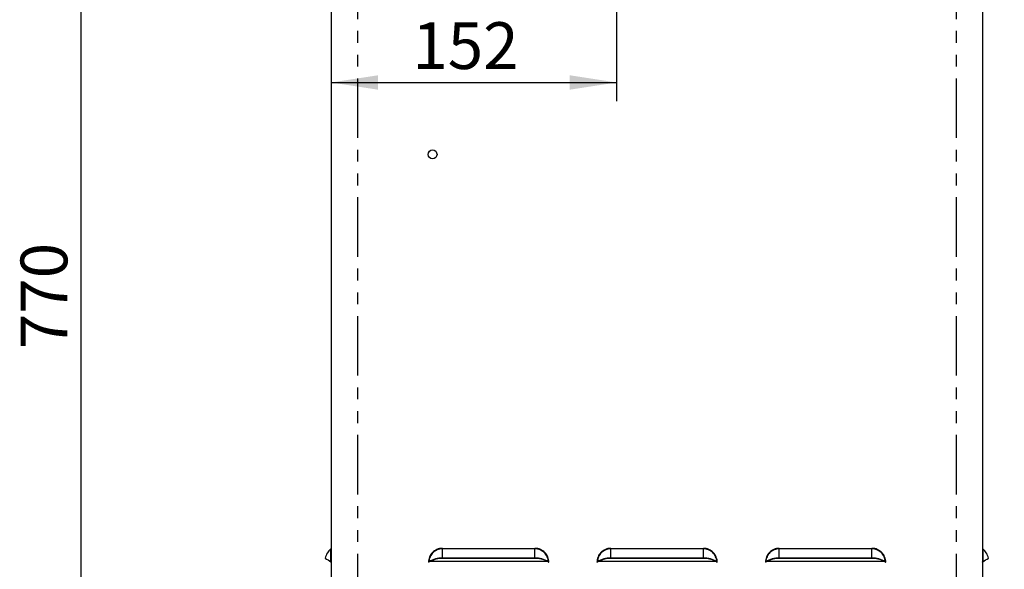
# Paper-space layout 'Layout1' of a CAD drawing. Extents: x -40 to 594, y 0 to 417.
# Drawn here: x 420 to 525, y 170 to 228 of the extents above; entities that cross this region are included whole.
import ezdxf

# ---------------------------------------------------------------- set-up
doc = ezdxf.new("R2010")
doc.units = 0
doc.linetypes.add('PHANTOM', pattern=[12.7, 6.35, -1.27, 1.27, -1.27, 1.27, -1.27])
doc.layers.get('0').update_dxf_attribs({"linetype": 'CONTINUOUS'})
doc.styles.add('SLDTEXTSTYLE2', font='TXT', dxfattribs={"width": 0.605})
doc.dimstyles.new('SLDDIMSTYLE1', dxfattribs={"dimtxt": 5, "dimasz": 7, "dimexe": 0, "dimexo": 0.0625, "dimgap": 1.25, "dimtad": 1, "dimdec": 0, "dimlfac": 5, "dimrnd": 1e-09, "dimzin": 12, "dimtxsty": 'SLDTEXTSTYLE2', "dimsah": 1, "dimcen": 0.09, "dimazin": 3, "dimtfac": 1, "dimtdec": 0, "dimtmove": 0, "dimatfit": 3, "dimtolj": 1, "dimtzin": 12})
doc.dimstyles.new('SLDDIMSTYLE2', dxfattribs={"dimtxt": 5, "dimasz": 7, "dimexe": 0, "dimexo": 0.0625, "dimgap": 1.25, "dimtad": 1, "dimdec": 0, "dimlfac": 5, "dimrnd": 1e-09, "dimzin": 12, "dimtxsty": 'SLDTEXTSTYLE2', "dimsah": 1, "dimcen": 0.09, "dimazin": 3, "dimtfac": 1, "dimtdec": 0, "dimtofl": 0, "dimtmove": 0, "dimatfit": 3, "dimtolj": 1, "dimtzin": 12})

# ---------------------------------------------------------------- blocks, each defined once
blk = doc.blocks.new('_D_6')
at = {"color": 7, "linetype": 'CONTINUOUS'}
for p, q in [((553.05, 122.67), (553.05, 177.07)), ((524.39, 122.67), (555.05, 122.67)), ((553.05, 119.87), (553.05, 122.67)), ((534.77, 119.87), (555.05, 119.87)), ((553.05, 119.87), (553.05, 110.26))]:
    blk.add_line(p, q, dxfattribs=at)
for points in [[(553.05, 122.67), (553.82, 127.67), (552.28, 127.67)], [(553.05, 119.87), (552.28, 114.87), (553.82, 114.87)]]:
    blk.add_solid(points, dxfattribs=at)
at = {"color": 7, "linetype": 'CONTINUOUS', "char_height": 5, "attachment_point": 1, "rotation": 90, "style": 'SLDTEXTSTYLE2'}
for s, insert in [('bottom of unit level', (538.83, 128.84, 0.02)), ('(Chillmaster only)', (546.61, 130.58, 0.02)), ('- 25', (531.05, 167.36, 0.02)), ('12', (531.05, 155.78, 0.02)), ('Adjustable', (531.05, 127.9, 0.02))]:
    blk.add_mtext(s, dxfattribs=dict(at, insert=insert))
blk = doc.blocks.new('_D_7')
at = {"color": 7, "linetype": 'CONTINUOUS'}
for p, q in [((461.09, 276.57), (424.56, 276.57)), ((426.56, 276.57), (426.56, 122.67)), ((451.83, 122.67), (424.56, 122.67))]:
    blk.add_line(p, q, dxfattribs=at)
for points in [[(426.56, 276.57), (425.79, 271.57), (427.33, 271.57)], [(426.56, 122.67), (427.33, 127.67), (425.79, 127.67)]]:
    blk.add_solid(points, dxfattribs=at)
at = {"color": 7, "linetype": 'CONTINUOUS', "insert": (420.12, 193.04, -4.47), "char_height": 5, "attachment_point": 1, "rotation": 90, "style": 'SLDTEXTSTYLE2'}
blk.add_mtext('770', dxfattribs=at)
blk = doc.blocks.new('_D_10')
at = {"color": 7, "linetype": 'CONTINUOUS'}
for p, q in [((483.81, 268.03), (483.81, 219.54)), ((453.31, 221.54), (483.81, 221.54))]:
    blk.add_line(p, q, dxfattribs=at)
for points in [[(453.31, 221.54), (458.31, 220.77), (458.31, 222.31)], [(483.81, 221.54), (478.81, 222.31), (478.81, 220.77)]]:
    blk.add_solid(points, dxfattribs=at)
at = {"color": 7, "linetype": 'CONTINUOUS', "insert": (461.98, 227.98, -4.47), "char_height": 5, "attachment_point": 1, "style": 'SLDTEXTSTYLE2'}
blk.add_mtext('152', dxfattribs=at)

psp = doc.layouts.get("Layout1")

# ---------------------------------------------------------------- linework, layer by layer
at = {"color": 7, "linetype": 'CONTINUOUS'}
for p, q in [((453.31, 298.17), (453.31, 122.87)), ((522.91, 298.17), (522.91, 122.87)), ((475.09, 170.71), (465.19, 170.71)), ((475.09, 170.67), (465.19, 170.67)), ((493.09, 170.71), (483.19, 170.71)), ((493.09, 170.67), (483.19, 170.67)), ((511.09, 170.71), (501.19, 170.71)), ((511.09, 170.67), (501.19, 170.67)), ((463.76, 170.32), (463.79, 170.32)), ((476.35, 170.36), (463.93, 170.36)), ((476.52, 170.32), (476.49, 170.32)), ((481.76, 170.32), (481.79, 170.32)), ((494.35, 170.36), (481.93, 170.36)), ((494.52, 170.32), (494.49, 170.32)), ((499.76, 170.32), (499.79, 170.32)), ((512.35, 170.36), (499.93, 170.36)), ((512.52, 170.32), (512.49, 170.32))]:
    psp.add_line(p, q, dxfattribs=at)
at = {"color": 8, "linetype": 'PHANTOM'}
for p, q in [((456.14, 298.17), (456.14, 122.87)), ((520.08, 298.17), (520.08, 122.87)), ((453.29, 170.32), (453.29, 171.7)), ((465.19, 171.75), (465.19, 171.7)), ((465.19, 171.75), (475.09, 171.75)), ((465.19, 170.71), (465.19, 171.7)), ((475.09, 171.7), (465.19, 171.7)), ((475.09, 171.75), (475.09, 171.7)), ((475.09, 170.71), (475.09, 171.7)), ((483.19, 171.75), (483.19, 171.7)), ((483.19, 171.75), (493.09, 171.75)), ((483.19, 170.71), (483.19, 171.7)), ((493.09, 171.7), (483.19, 171.7)), ((493.09, 171.75), (493.09, 171.7)), ((493.09, 170.71), (493.09, 171.7)), ((501.19, 171.75), (501.19, 171.7)), ((501.19, 171.75), (511.09, 171.75)), ((501.19, 170.71), (501.19, 171.7)), ((511.09, 171.7), (501.19, 171.7)), ((511.09, 171.75), (511.09, 171.7)), ((511.09, 170.71), (511.09, 171.7)), ((522.93, 171.7), (522.93, 170.32)), ((465.19, 170.71), (465.19, 170.67)), ((475.09, 170.71), (475.09, 170.67)), ((483.19, 170.71), (483.19, 170.67)), ((493.09, 170.71), (493.09, 170.67)), ((501.19, 170.71), (501.19, 170.67)), ((511.09, 170.71), (511.09, 170.67))]:
    psp.add_line(p, q, dxfattribs=at)
at = {"color": 7, "linetype": 'CONTINUOUS', "flags": 128}
for points in [[(463.76, 170.32), (463.74, 170.28), (463.73, 170.27), (463.72, 170.27), (463.71, 170.27)], [(476.56, 170.27), (476.56, 170.27), (476.55, 170.27), (476.54, 170.28), (476.52, 170.32)], [(481.76, 170.32), (481.74, 170.28), (481.73, 170.27), (481.72, 170.27), (481.71, 170.27)], [(494.56, 170.27), (494.56, 170.27), (494.55, 170.27), (494.54, 170.28), (494.52, 170.32)], [(499.76, 170.32), (499.74, 170.28), (499.73, 170.27), (499.72, 170.27), (499.71, 170.27)], [(512.56, 170.27), (512.56, 170.27), (512.55, 170.27), (512.54, 170.28), (512.52, 170.32)]]:
    psp.add_lwpolyline(points, dxfattribs=at)
at = {"color": 7, "linetype": 'CONTINUOUS'}
psp.add_circle((464.14, 213.85), 0.48, dxfattribs=at)
for centre, radius, start, end in [((454.55, 170.23), 1.94, 130.5202, 165.6796), ((453.25, 171.75), 0.06, 310.5202, 0), ((522.97, 171.75), 0.06, 180, 229.4798), ((521.67, 170.23), 1.94, 14.3204, 49.4798), ((481.17, 215.54), 53.13, 237.5596, 238.3476), ((465.12, 168.14), 2.57, 88.417, 121.944), ((465.13, 168.24), 2.43, 88.5217, 119.4521), ((475.16, 168.14), 2.57, 58.0533, 91.5857), ((475.14, 168.2), 2.48, 60.8433, 91.1831), ((483.12, 168.14), 2.57, 88.417, 121.944), ((483.13, 168.24), 2.43, 88.5217, 119.4521), ((493.16, 168.14), 2.57, 58.0533, 91.5857), ((493.14, 168.2), 2.48, 60.8433, 91.1831), ((501.12, 168.14), 2.57, 88.417, 121.944), ((501.13, 168.24), 2.43, 88.5217, 119.4521), ((511.16, 168.14), 2.57, 58.0533, 91.5857), ((511.14, 168.2), 2.48, 60.8433, 91.1831), ((495.08, 215.49), 53.07, 301.652, 302.4408), ((454.48, 170.82), 1.29, 202.9642, 205.2514), ((463.66, 170.44), 0.174, 288.9541, 317.134), ((466.4, 161.18), 9.51, 105.0138, 105.9335), ((473.89, 161.21), 9.47, 74.068, 74.9913), ((476.64, 170.46), 0.206, 225.0913, 248.8206), ((481.66, 170.44), 0.174, 288.9541, 317.134), ((484.4, 161.18), 9.51, 105.0138, 105.9335), ((491.89, 161.21), 9.47, 74.068, 74.9913), ((494.64, 170.46), 0.206, 225.0913, 248.8206), ((499.66, 170.44), 0.174, 288.9541, 317.134), ((502.4, 161.18), 9.51, 105.0138, 105.9335), ((509.89, 161.21), 9.47, 74.068, 74.9913), ((512.64, 170.46), 0.206, 225.0913, 248.8206), ((521.74, 170.82), 1.29, 334.7492, 337.0352)]:
    psp.add_arc(centre, radius, start, end, dxfattribs=at)
at = {"color": 8, "linetype": 'PHANTOM'}
for centre, radius, start, end in [((465.19, 170.27), 1.48, 90, 180), ((465.19, 170.27), 1.43, 90, 178.1172), ((475.09, 170.27), 1.48, 0, 90), ((475.09, 170.27), 1.43, 1.8828, 90), ((483.19, 170.27), 1.48, 90, 180), ((483.19, 170.27), 1.43, 90, 178.1172), ((493.09, 170.27), 1.48, 0, 90), ((493.09, 170.27), 1.43, 1.8828, 90), ((501.19, 170.27), 1.48, 90, 180), ((501.19, 170.27), 1.43, 90, 178.1172), ((511.09, 170.27), 1.48, 0, 90), ((511.09, 170.27), 1.43, 1.8828, 90)]:
    psp.add_arc(centre, radius, start, end, dxfattribs=at)

# ---------------------------------------------------------------- dimensions: what is measured, and where the dimension line sits
at = {"color": 7, "linetype": 'CONTINUOUS'}
dim = psp.add_linear_dim(base=(483.8059, 221.5379), p1=(453.3096, 299.8733), p2=(483.8059, 270.0299), dimstyle='SLDDIMSTYLE2', dxfattribs=at)
dim.commit()
dim.dimension.update_dxf_attribs({"geometry": '_D_10', "text_midpoint": (468.5578, 221.5379), "dimtype": 160})
dim = psp.add_linear_dim(base=(426.56177264, 122.67134093), p1=(463.08591576, 276.57134093), p2=(453.82963303, 122.67134093), angle=90, dimstyle='SLDDIMSTYLE2', dxfattribs=at)
dim.commit()
dim.dimension.update_dxf_attribs({"geometry": '_D_7', "text_midpoint": (426.56177264, 199.62134093), "dimtype": 160})
dim = psp.add_linear_dim(base=(553.05, 122.67), p1=(532.77, 119.87), p2=(522.39, 122.67), angle=90, text='Adjustable <> - 25\\Pbottom of unit level\\P(Chillmaster only)', dimstyle='SLDDIMSTYLE1', dxfattribs=at)
dim.commit()
dim.dimension.update_dxf_attribs({"geometry": '_D_6', "text_midpoint": (553.05, 152.49), "dimtype": 160})

doc.saveas('drawing.dxf')
